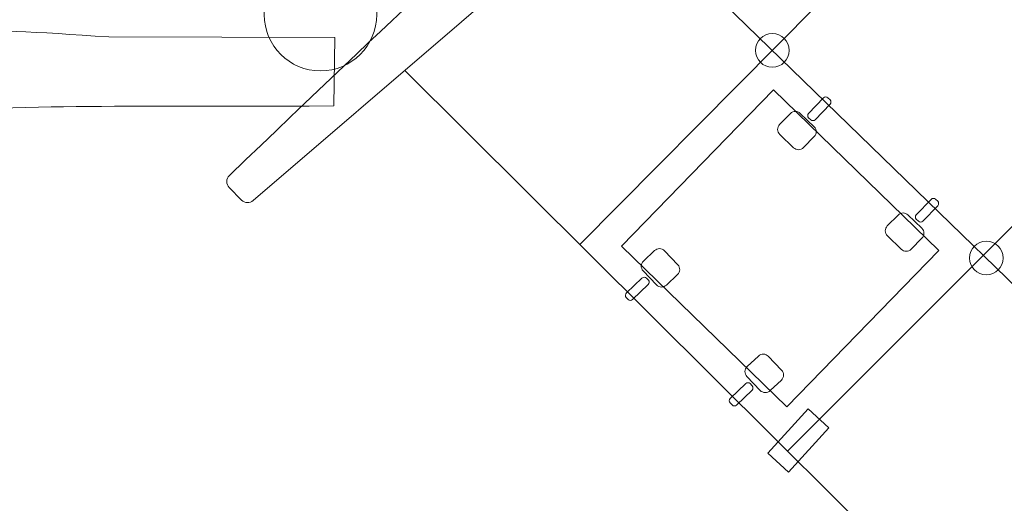
# Model space of a CAD drawing. Units: centimetres. Extents: x -9.6 to 6.3, y -5.5 to 13.
# Drawn here: x -1.7 to -0.5, y 1.2 to 1.8 of the extents above; entities that cross this region are included whole.
import ezdxf

# ---------------------------------------------------------------- set-up
doc = ezdxf.new("R2010")
doc.units = ezdxf.units.CM
doc.header["$MEASUREMENT"] = 0
doc.layers.add('layer 1', color=7, linetype='Continuous')

msp = doc.modelspace()

# ---------------------------------------------------------------- linework, layer by layer
at = {"layer": 'layer 1', "color": 254, "lineweight": 20}
for centre, major_axis in [((-1.35292, 1.78005), (0, 0.06614)), ((-0.82163, 1.73804), (0, 0.01979)), ((-0.57012, 1.49412), (0, 0.01979))]:
    msp.add_ellipse(centre, major_axis=major_axis, ratio=1, dxfattribs=at)
at = {"layer": 'layer 1', "color": 242, "lineweight": 20}
msp.add_open_spline([(2.05898, 9.66526), (2.91143, 9.2099), (3.67617, 8.60129), (4.31324, 7.87006), (4.31324, 7.87006), (4.31324, 7.87006), (4.89137, 7.76839), (4.89137, 7.76839), (4.89137, 7.76839), (5.50949, 7.65969), (5.97383, 7.2088), (6.10064, 6.59414), (6.10064, 6.59414), (6.10064, 6.59414), (6.25449, 5.84841), (6.25449, 5.84841), (6.25449, 5.84841), (6.29474, 5.65331), (6.22262, 5.46437), (6.06259, 5.34573), (6.06259, 5.34573), (6.06259, 5.34573), (5.85208, 5.18966), (5.85208, 5.18966), (5.85208, 5.18966), (6.12649, 4.37507), (6.2667, 3.51921), (6.2667, 2.65172), (6.2667, 2.65172), (6.2667, -0.78187), (4.06752, -3.77808), (0.91, -4.86385), (0.91, -4.86385), (0.91, -4.86385), (0.91, -4.96533), (0.91, -4.96533), (0.91, -4.96533), (0.91, -5.24072), (0.68539, -5.46533), (0.41, -5.46533), (0.41, -5.46533), (0.41, -5.46533), (-3.91833, -5.46533), (-3.91833, -5.46533), (-3.91833, -5.46533), (-4.19372, -5.46533), (-4.41833, -5.24072), (-4.41833, -4.96533), (-4.41833, -4.96533), (-4.41833, -4.96533), (-4.41833, -4.81126), (-4.41833, -4.81126), (-4.41833, -4.81126), (-5.14956, -4.54292), (-5.83764, -4.16783), (-6.46063, -3.69831), (-6.46063, -3.69831), (-6.46063, -3.69831), (-6.56813, -3.73576), (-6.56813, -3.73576), (-6.56813, -3.73576), (-7.08824, -3.91698), (-7.66025, -3.64058), (-7.84147, -3.12047), (-7.84147, -3.12047), (-7.84147, -3.12047), (-8.34174, -1.6847), (-8.34174, -1.6847), (-8.34174, -1.6847), (-9.18377, -0.3938), (-9.62864, 1.10652), (-9.62864, 2.65172), (-9.62864, 2.65172), (-9.62864, 7.04054), (-6.06979, 10.59939), (-1.68097, 10.59939), (-1.68097, 10.59939), (-1.61024, 10.59939), (-1.53953, 10.59845), (-1.46885, 10.59658), (-1.46885, 10.59658), (-1.46885, 10.59658), (-1.20099, 11.71558), (-1.20099, 11.71558), (-1.20099, 11.71558), (-1.00865, 12.51908), (-0.19642, 13.01753), (0.60707, 12.82515), (0.60707, 12.82515), (0.60707, 12.82515), (1.23698, 12.67433), (1.23698, 12.67433), (1.23698, 12.67433), (2.04041, 12.48196), (2.53881, 11.66981), (2.34649, 10.86637), (2.34649, 10.86637), (2.34649, 10.86637), (2.05898, 9.66526), (2.05898, 9.66526)], degree=3, knots=[0, 0, 0, 0, 0.0384615, 0.0384615, 0.0384615, 0.0384615, 0.0769231, 0.0769231, 0.0769231, 0.0769231, 0.1153846, 0.1153846, 0.1153846, 0.1153846, 0.1538462, 0.1538462, 0.1538462, 0.1538462, 0.1923077, 0.1923077, 0.1923077, 0.1923077, 0.2307692, 0.2307692, 0.2307692, 0.2307692, 0.2692308, 0.2692308, 0.2692308, 0.2692308, 0.3076923, 0.3076923, 0.3076923, 0.3076923, 0.3461538, 0.3461538, 0.3461538, 0.3461538, 0.3846154, 0.3846154, 0.3846154, 0.3846154, 0.4230769, 0.4230769, 0.4230769, 0.4230769, 0.4615385, 0.4615385, 0.4615385, 0.4615385, 0.5, 0.5, 0.5, 0.5, 0.5384615, 0.5384615, 0.5384615, 0.5384615, 0.5769231, 0.5769231, 0.5769231, 0.5769231, 0.6153846, 0.6153846, 0.6153846, 0.6153846, 0.6538462, 0.6538462, 0.6538462, 0.6538462, 0.6923077, 0.6923077, 0.6923077, 0.6923077, 0.7307692, 0.7307692, 0.7307692, 0.7307692, 0.7692308, 0.7692308, 0.7692308, 0.7692308, 0.8076923, 0.8076923, 0.8076923, 0.8076923, 0.8461538, 0.8461538, 0.8461538, 0.8461538, 0.8846154, 0.8846154, 0.8846154, 0.8846154, 0.9230769, 0.9230769, 0.9230769, 0.9230769, 1, 1, 1, 1], dxfattribs=at)
at = {"layer": 'layer 1', "lineweight": 20}
for points in [[(-0.80079, 2.19112), (-0.80079, 2.19112), (0.86471, 0.54012), (0.86471, 0.54012)], [(-1.04786, 1.50984), (-1.04786, 1.50984), (-0.58477, 1.97698), (-0.58477, 1.97698)], [(-1.01148, 1.92215), (-1.01148, 1.92215), (0.71838, 0.2445), (0.71838, 0.2445)], [(-0.33822, 1.73258), (-0.33822, 1.73258), (-0.80366, 1.26715), (-0.80366, 1.26715)], [(-1.25372, 1.71442), (-1.25372, 1.71442), (0.41108, 0.05989), (0.41108, 0.05989)]]:
    msp.add_open_spline(points, degree=3, dxfattribs=at)
at = {"layer": 'layer 1', "color": 254, "lineweight": 20}
for points, knots in [([(-1.44558, 1.56213), (-1.44558, 1.56213), (-1.46019, 1.57691), (-1.46019, 1.57691), (-1.46019, 1.57691), (-1.46215, 1.57889), (-1.46311, 1.5813), (-1.46307, 1.58409), (-1.46307, 1.58409), (-1.46303, 1.58687), (-1.462, 1.58926), (-1.45997, 1.59118), (-1.45997, 1.59118), (-1.25311, 1.78871), (-1.1757, 1.86357), (-0.97692, 2.03426), (-0.97692, 2.03426), (-0.9746, 2.03626), (-0.97178, 2.03704), (-0.96874, 2.03654), (-0.96874, 2.03654), (-0.96571, 2.03603), (-0.96331, 2.03437), (-0.96177, 2.03171), (-0.96177, 2.03171), (-0.96177, 2.03171), (-0.93996, 1.99429), (-0.93996, 1.99429), (-0.93996, 1.99429), (-0.93751, 1.99008), (-0.93839, 1.98484), (-0.94209, 1.98167), (-0.94209, 1.98167), (-0.94209, 1.98167), (-1.43196, 1.56157), (-1.43196, 1.56157), (-1.43196, 1.56157), (-1.43595, 1.55815), (-1.44188, 1.55839), (-1.44558, 1.56213)], [0, 0, 0, 0, 0.0909091, 0.0909091, 0.0909091, 0.0909091, 0.1818182, 0.1818182, 0.1818182, 0.1818182, 0.2727273, 0.2727273, 0.2727273, 0.2727273, 0.3636364, 0.3636364, 0.3636364, 0.3636364, 0.4545455, 0.4545455, 0.4545455, 0.4545455, 0.5454545, 0.5454545, 0.5454545, 0.5454545, 0.6363636, 0.6363636, 0.6363636, 0.6363636, 0.7272727, 0.7272727, 0.7272727, 0.7272727, 0.8181818, 0.8181818, 0.8181818, 0.8181818, 1, 1, 1, 1]), ([(-1.97201, 1.65666), (-1.64982, 1.678), (-1.66032, 1.67056), (-1.33702, 1.67283), (-1.33702, 1.67283), (-1.33702, 1.67283), (-1.33597, 1.75335), (-1.33597, 1.75335), (-1.33597, 1.75335), (-1.33597, 1.75335), (-1.60165, 1.75384), (-1.60165, 1.75384), (-1.60165, 1.75384), (-1.77837, 1.76551), (-1.80532, 1.76736), (-1.97167, 1.73307), (-1.97167, 1.73307), (-1.97167, 1.73307), (-1.97201, 1.65666), (-1.97201, 1.65666)], [0, 0, 0, 0, 0.1666667, 0.1666667, 0.1666667, 0.1666667, 0.3333333, 0.3333333, 0.3333333, 0.3333333, 0.5, 0.5, 0.5, 0.5, 0.6666667, 0.6666667, 0.6666667, 0.6666667, 1, 1, 1, 1]), ([(-0.82031, 1.69176), (-0.82031, 1.69176), (-0.62603, 1.50284), (-0.62603, 1.50284), (-0.62603, 1.50284), (-0.62603, 1.50284), (-0.80456, 1.31926), (-0.80456, 1.31926), (-0.80456, 1.31926), (-0.80456, 1.31926), (-0.99883, 1.50818), (-0.99883, 1.50818), (-0.99883, 1.50818), (-0.99883, 1.50818), (-0.82031, 1.69176), (-0.82031, 1.69176)], [0, 0, 0, 0, 0.2, 0.2, 0.2, 0.2, 0.4, 0.4, 0.4, 0.4, 0.6, 0.6, 0.6, 0.6, 1, 1, 1, 1]), ([(-0.75628, 1.6824), (-0.75628, 1.6824), (-0.75384, 1.68003), (-0.75384, 1.68003), (-0.75384, 1.68003), (-0.7524, 1.67864), (-0.75238, 1.67631), (-0.75376, 1.67487), (-0.75376, 1.67487), (-0.75376, 1.67487), (-0.77142, 1.65661), (-0.77142, 1.65661), (-0.77142, 1.65661), (-0.7728, 1.65517), (-0.77516, 1.65513), (-0.77659, 1.65652), (-0.77659, 1.65652), (-0.77659, 1.65652), (-0.77902, 1.65889), (-0.77902, 1.65889), (-0.77902, 1.65889), (-0.78045, 1.66028), (-0.7805, 1.6626), (-0.7791, 1.66405), (-0.7791, 1.66405), (-0.7791, 1.66405), (-0.76144, 1.68231), (-0.76144, 1.68231), (-0.76144, 1.68231), (-0.76005, 1.68376), (-0.75773, 1.68379), (-0.75628, 1.6824)], [0, 0, 0, 0, 0.1111111, 0.1111111, 0.1111111, 0.1111111, 0.2222222, 0.2222222, 0.2222222, 0.2222222, 0.3333333, 0.3333333, 0.3333333, 0.3333333, 0.4444444, 0.4444444, 0.4444444, 0.4444444, 0.5555556, 0.5555556, 0.5555556, 0.5555556, 0.6666667, 0.6666667, 0.6666667, 0.6666667, 0.7777778, 0.7777778, 0.7777778, 0.7777778, 1, 1, 1, 1]), ([(-0.78878, 1.66404), (-0.78878, 1.66404), (-0.77253, 1.64832), (-0.77253, 1.64832), (-0.77253, 1.64832), (-0.76927, 1.64517), (-0.76916, 1.63989), (-0.77234, 1.63667), (-0.77234, 1.63667), (-0.77234, 1.63667), (-0.78504, 1.62383), (-0.78504, 1.62383), (-0.78504, 1.62383), (-0.78823, 1.62061), (-0.79345, 1.62048), (-0.7967, 1.62363), (-0.7967, 1.62363), (-0.7967, 1.62363), (-0.81295, 1.63935), (-0.81295, 1.63935), (-0.81295, 1.63935), (-0.8162, 1.6425), (-0.81633, 1.64778), (-0.81314, 1.65101), (-0.81314, 1.65101), (-0.81314, 1.65101), (-0.80043, 1.66384), (-0.80043, 1.66384), (-0.80043, 1.66384), (-0.79724, 1.66707), (-0.79204, 1.66718), (-0.78878, 1.66404)], [0, 0, 0, 0, 0.1111111, 0.1111111, 0.1111111, 0.1111111, 0.2222222, 0.2222222, 0.2222222, 0.2222222, 0.3333333, 0.3333333, 0.3333333, 0.3333333, 0.4444444, 0.4444444, 0.4444444, 0.4444444, 0.5555556, 0.5555556, 0.5555556, 0.5555556, 0.6666667, 0.6666667, 0.6666667, 0.6666667, 0.7777778, 0.7777778, 0.7777778, 0.7777778, 1, 1, 1, 1]), ([(-0.62969, 1.56312), (-0.62969, 1.56312), (-0.62725, 1.56075), (-0.62725, 1.56075), (-0.62725, 1.56075), (-0.62581, 1.55936), (-0.62579, 1.55703), (-0.62717, 1.55559), (-0.62717, 1.55559), (-0.62717, 1.55559), (-0.64483, 1.53733), (-0.64483, 1.53733), (-0.64483, 1.53733), (-0.64621, 1.53589), (-0.64857, 1.53585), (-0.65, 1.53724), (-0.65, 1.53724), (-0.65, 1.53724), (-0.65243, 1.53961), (-0.65243, 1.53961), (-0.65243, 1.53961), (-0.65386, 1.541), (-0.65391, 1.54332), (-0.65251, 1.54477), (-0.65251, 1.54477), (-0.65251, 1.54477), (-0.63485, 1.56303), (-0.63485, 1.56303), (-0.63485, 1.56303), (-0.63346, 1.56448), (-0.63114, 1.56451), (-0.62969, 1.56312)], [0, 0, 0, 0, 0.1111111, 0.1111111, 0.1111111, 0.1111111, 0.2222222, 0.2222222, 0.2222222, 0.2222222, 0.3333333, 0.3333333, 0.3333333, 0.3333333, 0.4444444, 0.4444444, 0.4444444, 0.4444444, 0.5555556, 0.5555556, 0.5555556, 0.5555556, 0.6666667, 0.6666667, 0.6666667, 0.6666667, 0.7777778, 0.7777778, 0.7777778, 0.7777778, 1, 1, 1, 1]), ([(-0.66219, 1.54476), (-0.66219, 1.54476), (-0.64594, 1.52904), (-0.64594, 1.52904), (-0.64594, 1.52904), (-0.64268, 1.52589), (-0.64257, 1.52061), (-0.64575, 1.51739), (-0.64575, 1.51739), (-0.64575, 1.51739), (-0.65845, 1.50455), (-0.65845, 1.50455), (-0.65845, 1.50455), (-0.66164, 1.50133), (-0.66686, 1.5012), (-0.67011, 1.50435), (-0.67011, 1.50435), (-0.67011, 1.50435), (-0.68636, 1.52007), (-0.68636, 1.52007), (-0.68636, 1.52007), (-0.68961, 1.52322), (-0.68974, 1.5285), (-0.68655, 1.53173), (-0.68655, 1.53173), (-0.68655, 1.53173), (-0.67384, 1.54456), (-0.67384, 1.54456), (-0.67384, 1.54456), (-0.67065, 1.54779), (-0.66545, 1.5479), (-0.66219, 1.54476)], [0, 0, 0, 0, 0.1111111, 0.1111111, 0.1111111, 0.1111111, 0.2222222, 0.2222222, 0.2222222, 0.2222222, 0.3333333, 0.3333333, 0.3333333, 0.3333333, 0.4444444, 0.4444444, 0.4444444, 0.4444444, 0.5555556, 0.5555556, 0.5555556, 0.5555556, 0.6666667, 0.6666667, 0.6666667, 0.6666667, 0.7777778, 0.7777778, 0.7777778, 0.7777778, 1, 1, 1, 1]), ([(-0.95788, 1.46254), (-0.95788, 1.46254), (-0.97353, 1.47886), (-0.97353, 1.47886), (-0.97353, 1.47886), (-0.97667, 1.48213), (-0.97658, 1.48741), (-0.97328, 1.49051), (-0.97328, 1.49051), (-0.97328, 1.49051), (-0.9601, 1.50286), (-0.9601, 1.50286), (-0.9601, 1.50286), (-0.9568, 1.50596), (-0.95158, 1.50589), (-0.94844, 1.50261), (-0.94844, 1.50261), (-0.94844, 1.50261), (-0.9328, 1.48629), (-0.9328, 1.48629), (-0.9328, 1.48629), (-0.92967, 1.48303), (-0.92974, 1.47774), (-0.93305, 1.47464), (-0.93305, 1.47464), (-0.93305, 1.47464), (-0.94623, 1.46229), (-0.94623, 1.46229), (-0.94623, 1.46229), (-0.94954, 1.45919), (-0.95475, 1.45927), (-0.95788, 1.46254)], [0, 0, 0, 0, 0.1111111, 0.1111111, 0.1111111, 0.1111111, 0.2222222, 0.2222222, 0.2222222, 0.2222222, 0.3333333, 0.3333333, 0.3333333, 0.3333333, 0.4444444, 0.4444444, 0.4444444, 0.4444444, 0.5555556, 0.5555556, 0.5555556, 0.5555556, 0.6666667, 0.6666667, 0.6666667, 0.6666667, 0.7777778, 0.7777778, 0.7777778, 0.7777778, 1, 1, 1, 1]), ([(-0.99105, 1.44542), (-0.99105, 1.44542), (-0.9934, 1.44787), (-0.9934, 1.44787), (-0.9934, 1.44787), (-0.99479, 1.44932), (-0.99472, 1.45165), (-0.99329, 1.45304), (-0.99329, 1.45304), (-0.99329, 1.45304), (-0.97495, 1.47062), (-0.97495, 1.47062), (-0.97495, 1.47062), (-0.97351, 1.472), (-0.97116, 1.47196), (-0.96978, 1.47051), (-0.96978, 1.47051), (-0.96978, 1.47051), (-0.96744, 1.46805), (-0.96744, 1.46805), (-0.96744, 1.46805), (-0.96606, 1.4666), (-0.9661, 1.46428), (-0.96755, 1.46289), (-0.96755, 1.46289), (-0.96755, 1.46289), (-0.98589, 1.44531), (-0.98589, 1.44531), (-0.98589, 1.44531), (-0.98734, 1.44391), (-0.98966, 1.44397), (-0.99105, 1.44542)], [0, 0, 0, 0, 0.1111111, 0.1111111, 0.1111111, 0.1111111, 0.2222222, 0.2222222, 0.2222222, 0.2222222, 0.3333333, 0.3333333, 0.3333333, 0.3333333, 0.4444444, 0.4444444, 0.4444444, 0.4444444, 0.5555556, 0.5555556, 0.5555556, 0.5555556, 0.6666667, 0.6666667, 0.6666667, 0.6666667, 0.7777778, 0.7777778, 0.7777778, 0.7777778, 1, 1, 1, 1]), ([(-0.83588, 1.33857), (-0.83588, 1.33857), (-0.85152, 1.35489), (-0.85152, 1.35489), (-0.85152, 1.35489), (-0.85466, 1.35816), (-0.85458, 1.36344), (-0.85128, 1.36654), (-0.85128, 1.36654), (-0.85128, 1.36654), (-0.8381, 1.37889), (-0.8381, 1.37889), (-0.8381, 1.37889), (-0.8348, 1.38199), (-0.82957, 1.38192), (-0.82644, 1.37865), (-0.82644, 1.37865), (-0.82644, 1.37865), (-0.8108, 1.36233), (-0.8108, 1.36233), (-0.8108, 1.36233), (-0.80767, 1.35906), (-0.80774, 1.35377), (-0.81105, 1.35067), (-0.81105, 1.35067), (-0.81105, 1.35067), (-0.82423, 1.33832), (-0.82423, 1.33832), (-0.82423, 1.33832), (-0.82754, 1.33522), (-0.83274, 1.3353), (-0.83588, 1.33857)], [0, 0, 0, 0, 0.1111111, 0.1111111, 0.1111111, 0.1111111, 0.2222222, 0.2222222, 0.2222222, 0.2222222, 0.3333333, 0.3333333, 0.3333333, 0.3333333, 0.4444444, 0.4444444, 0.4444444, 0.4444444, 0.5555556, 0.5555556, 0.5555556, 0.5555556, 0.6666667, 0.6666667, 0.6666667, 0.6666667, 0.7777778, 0.7777778, 0.7777778, 0.7777778, 1, 1, 1, 1]), ([(-0.86905, 1.32145), (-0.86905, 1.32145), (-0.87139, 1.3239), (-0.87139, 1.3239), (-0.87139, 1.3239), (-0.87279, 1.32535), (-0.87272, 1.32768), (-0.87128, 1.32907), (-0.87128, 1.32907), (-0.87128, 1.32907), (-0.85295, 1.34665), (-0.85295, 1.34665), (-0.85295, 1.34665), (-0.85151, 1.34803), (-0.84916, 1.34799), (-0.84778, 1.34654), (-0.84778, 1.34654), (-0.84778, 1.34654), (-0.84544, 1.34409), (-0.84544, 1.34409), (-0.84544, 1.34409), (-0.84406, 1.34264), (-0.8441, 1.34031), (-0.84555, 1.33892), (-0.84555, 1.33892), (-0.84555, 1.33892), (-0.86388, 1.32134), (-0.86388, 1.32134), (-0.86388, 1.32134), (-0.86534, 1.31994), (-0.86766, 1.32), (-0.86905, 1.32145)], [0, 0, 0, 0, 0.1111111, 0.1111111, 0.1111111, 0.1111111, 0.2222222, 0.2222222, 0.2222222, 0.2222222, 0.3333333, 0.3333333, 0.3333333, 0.3333333, 0.4444444, 0.4444444, 0.4444444, 0.4444444, 0.5555556, 0.5555556, 0.5555556, 0.5555556, 0.6666667, 0.6666667, 0.6666667, 0.6666667, 0.7777778, 0.7777778, 0.7777778, 0.7777778, 1, 1, 1, 1]), ([(-0.82694, 1.26496), (-0.82694, 1.26496), (-0.77968, 1.31677), (-0.77968, 1.31677), (-0.77968, 1.31677), (-0.77968, 1.31677), (-0.75524, 1.29448), (-0.75524, 1.29448), (-0.75524, 1.29448), (-0.75524, 1.29448), (-0.8025, 1.24267), (-0.8025, 1.24267), (-0.8025, 1.24267), (-0.8025, 1.24267), (-0.82694, 1.26496), (-0.82694, 1.26496)], [0, 0, 0, 0, 0.2, 0.2, 0.2, 0.2, 0.4, 0.4, 0.4, 0.4, 0.6, 0.6, 0.6, 0.6, 1, 1, 1, 1])]:
    msp.add_open_spline(points, degree=3, knots=knots, dxfattribs=at)

doc.saveas('drawing.dxf')
